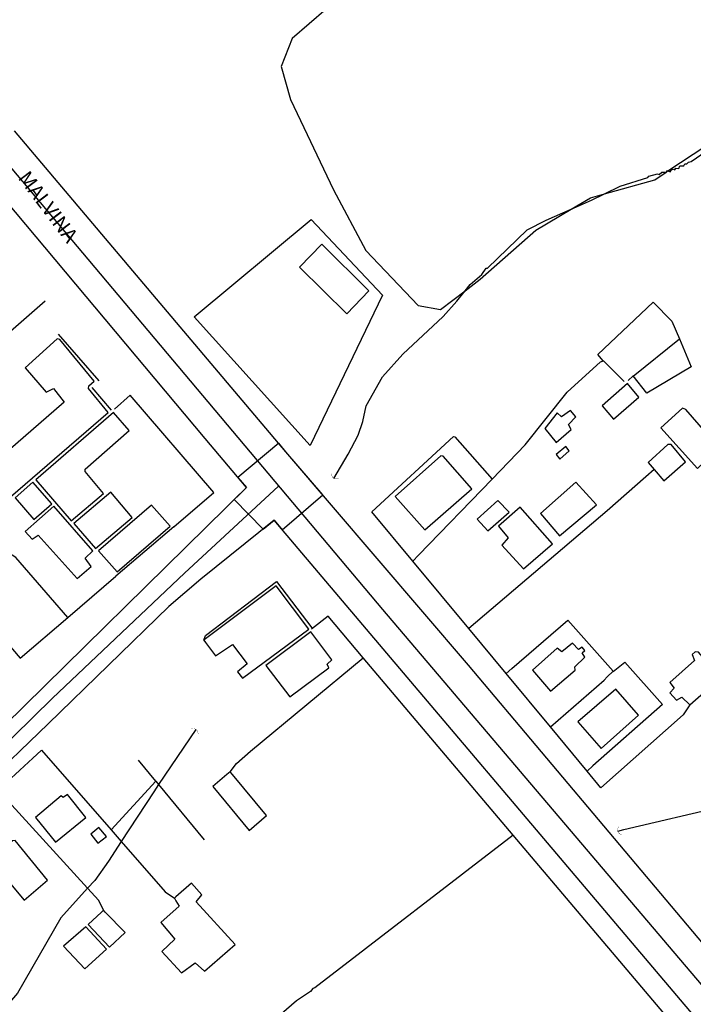
# Model space of a CAD drawing. Units: millimetres. Extents: x 175896 to 178311, y 1668726 to 1671503.
# Drawn here: x 178060 to 178176, y 1671205 to 1671374 of the extents above; entities that cross this region are included whole.
import ezdxf
from ezdxf.enums import TextEntityAlignment as Align

# ---------------------------------------------------------------- set-up
doc = ezdxf.new("R2010")
doc.units = ezdxf.units.MM
doc.header["$MEASUREMENT"] = 0
for name, color, linetype in [('V-BANHADO', 102, 'Continuous'), ('V-BUEIRO', 5, 'Continuous'), ('V-CRUZAMENTO', 1, 'Continuous'), ('V-EDIFICACAO', 7, 'Continuous'), ('V-EIXO_DE_LOGRADOURO', 3, 'Continuous'), ('V-LOTE', 1, 'Continuous'), ('V-NOME_DOS_LOGRADOUROS', 7, 'Continuous'), ('V-QUADRA', 21, 'Continuous'), ('V-TESTADA', 5, 'Continuous'), ('V-VALETA', 173, 'Continuous')]:
    doc.layers.add(name, color=color, linetype=linetype)

# ---------------------------------------------------------------- blocks, each defined once
blk = doc.blocks.new('305')
at = {"color": 0, "linetype": 'ByBlock', "lineweight": -2, "const_width": 0.05}
blk.add_lwpolyline([(0.73, 0.39, 0.60863), (-0.73, 0.38)], format="xyb", dxfattribs=at)

msp = doc.modelspace()

# ---------------------------------------------------------------- linework, layer by layer
at = {"layer": 'V-BANHADO'}
msp.add_lwpolyline([(178115.88, 1671377.93), (178107.12, 1671370.39), (178105.23, 1671365.57), (178106.82, 1671359.91), (178114.22, 1671344.45), (178119.73, 1671334.04), (178128.71, 1671324.61), (178128.71, 1671324.61), (178132.56, 1671323.93), (178136.76, 1671327.14), (178136.76, 1671327.14), (178139.35, 1671329.13), (178148.86, 1671337.5), (178154.92, 1671341.12), (178154.92, 1671341.12), (178158.22, 1671343.08), (178160.66, 1671343.77), (178160.66, 1671343.77), (178169.24, 1671346.17), (178171.2, 1671347.47), (178171.2, 1671347.47), (178171.24, 1671347.49), (178171.24, 1671347.49), (178171.51, 1671347.67), (178171.51, 1671347.67), (178186.68, 1671357.71)], dxfattribs=at)
at = {"layer": 'V-CRUZAMENTO'}
msp.add_lwpolyline([(178106.07, 1671299.57), (178104.82, 1671301.05), (178097.85, 1671295.16), (178099.31, 1671293.44), (178097.19, 1671291.36), (178102.15, 1671286.31), (178104.06, 1671287.84), (178105.44, 1671286.21), (178112.4, 1671292.16)], close=True, dxfattribs=at)
at = {"layer": 'V-EDIFICACAO'}
for points in [[(178112.23, 1671335.14), (178108.38, 1671331.21), (178116.48, 1671323.19), (178120.29, 1671327.12), (178112.23, 1671335.14)], [(178028.61, 1671273.75), (178029.03, 1671273.25), (178032.49, 1671269.12), (178075.59, 1671306.28), (178072.23, 1671310.41), (178072.3, 1671310.85), (178073.21, 1671311.65), (178067.33, 1671318.77), (178066.89, 1671318.89), (178061.39, 1671313.94), (178064.98, 1671309.78), (178066.24, 1671310.4), (178068.09, 1671308.04), (178029.03, 1671274.11), (178028.61, 1671273.75)], [(178160.24, 1671307.42), (178162.18, 1671305.17), (178166.52, 1671308.93), (178164.58, 1671311.23), (178160.24, 1671307.42)], [(178063.24, 1671294.78), (178069.26, 1671287.71), (178074.8, 1671292.43), (178071.69, 1671296.17), (178071.66, 1671296.57), (178079.22, 1671303.2), (178076.53, 1671306.27), (178063.24, 1671294.78)], [(178153.24, 1671305.55), (178152.51, 1671306.21), (178150.41, 1671303.53), (178152.36, 1671301.16), (178154.95, 1671303.36), (178154.48, 1671304.26), (178155.71, 1671305.52), (178154.79, 1671306.65), (178153.24, 1671305.55)], [(178170.31, 1671303.65), (178176.56, 1671296.71), (178180.29, 1671300.23), (178174.56, 1671306.78), (178174, 1671307.03), (178170.31, 1671303.65)], [(178169.16, 1671296.53), (178170.82, 1671294.61), (178174.5, 1671297.86), (178172.04, 1671300.83), (178171.49, 1671300.83), (178168.09, 1671297.75)], [(178152.35, 1671299.08), (178152.96, 1671298.3), (178154.6, 1671299.71), (178154.02, 1671300.45), (178152.35, 1671299.08)], [(178133.02, 1671298.81), (178132.61, 1671298.86), (178124.79, 1671291.87), (178129.84, 1671286.16), (178137.88, 1671293.19), (178133.02, 1671298.81)], [(178062.69, 1671294.34), (178059.67, 1671291.68), (178062.85, 1671287.97), (178065.96, 1671290.62), (178062.69, 1671294.34)], [(178155.75, 1671294.38), (178149.65, 1671288.97), (178152.92, 1671285.14), (178159.26, 1671290.49), (178155.75, 1671294.38)], [(178069.72, 1671287.28), (178073.45, 1671283.01), (178079.73, 1671288.31), (178076.06, 1671292.64), (178069.72, 1671287.28)], [(178142.37, 1671291.2), (178138.84, 1671288.02), (178140.63, 1671286), (178144.3, 1671289.19), (178142.37, 1671291.2)], [(178066.33, 1671290.22), (178061.42, 1671285.91), (178062.58, 1671284.57), (178063.63, 1671285.3), (178070.28, 1671277.83), (178072.67, 1671279.89), (178071.66, 1671281.31), (178072.99, 1671282.6), (178066.33, 1671290.22)], [(178073.95, 1671282.58), (178077.14, 1671278.97), (178086.21, 1671286.81), (178083.04, 1671290.44), (178073.95, 1671282.58)], [(178146.19, 1671290.09), (178142.5, 1671286.84), (178144.11, 1671284.8), (178143.07, 1671283.58), (178146.73, 1671279.48), (178151.74, 1671283.79), (178146.19, 1671290.09)], [(178092.01, 1671267.29), (178092.3, 1671266.9), (178094.02, 1671264.6), (178096.93, 1671266.53), (178099.41, 1671263.23), (178097.79, 1671261.85), (178098.6, 1671260.78), (178109.96, 1671269.18), (178104.39, 1671276.61), (178092.3, 1671267.51), (178092.01, 1671267.29)], [(178102.63, 1671262.97), (178106.74, 1671257.57), (178113.43, 1671262.56), (178113.12, 1671263.15), (178113.9, 1671263.91), (178110.35, 1671268.72), (178102.63, 1671262.97)], [(178148.28, 1671262.16), (178151.41, 1671258.56), (178155.62, 1671262.12), (178155.53, 1671262.71), (178157.24, 1671264.36), (178156.8, 1671265.11), (178157.27, 1671265.54), (178156.78, 1671266.11), (178156.2, 1671265.71), (178155.14, 1671266.78), (178153.35, 1671265.27), (178152.5, 1671265.93), (178148.28, 1671262.16)], [(178176.16, 1671265.29), (178175.66, 1671264.81), (178176.06, 1671263.8), (178171.84, 1671260.04), (178172.56, 1671259.06), (178171.84, 1671258.26), (178172.96, 1671257), (178173.9, 1671257.53), (178175.24, 1671256.21), (178180.51, 1671260.82), (178176.73, 1671265.23), (178176.16, 1671265.29)], [(178156.04, 1671253.3), (178160.05, 1671248.74), (178166.43, 1671254.41), (178162.55, 1671258.9), (178156.04, 1671253.3)], [(178096.51, 1671244.75), (178095.93, 1671244.26), (178093.53, 1671242.23), (178099.78, 1671234.68), (178102.74, 1671237.22), (178096.92, 1671244.26), (178096.51, 1671244.75)], [(178063.14, 1671236.9), (178066.58, 1671232.65), (178071.81, 1671236.92), (178068.66, 1671240.84), (178067.93, 1671240.34), (178067.54, 1671240.59), (178063.14, 1671236.9)], [(178074.02, 1671235.18), (178072.65, 1671234.04), (178073.85, 1671232.52), (178075.31, 1671233.64), (178074.02, 1671235.18)], [(178059.2, 1671232.92), (178055.41, 1671229.67), (178061.21, 1671222.76), (178065.2, 1671226.15), (178059.66, 1671232.96), (178059.2, 1671232.92)], [(178086.95, 1671223.1), (178087.23, 1671222.65), (178087.8, 1671221.74), (178084.66, 1671218.89), (178087.04, 1671216.07), (178084.82, 1671213.93), (178088.16, 1671210.27), (178090.52, 1671212), (178092.09, 1671210.55), (178097.34, 1671215.15), (178090.67, 1671222.47), (178091.68, 1671223.65), (178089.9, 1671225.64), (178087.23, 1671223.34), (178086.95, 1671223.1)], [(178074.81, 1671221), (178074.49, 1671220.7), (178072.2, 1671218.57), (178075.84, 1671214.68), (178078.52, 1671217.18), (178075.1, 1671220.7), (178074.81, 1671221)], [(178067.94, 1671214.84), (178071.62, 1671210.96), (178075.34, 1671214.35), (178071.8, 1671218.18), (178067.94, 1671214.84)]]:
    msp.add_lwpolyline(points, close=True, dxfattribs=at)
at = {"layer": 'V-EIXO_DE_LOGRADOURO'}
for points in [[(177955.25, 1671469.53), (177959.88, 1671464.61), (177967.18, 1671456.86), (178002.73, 1671415.23), (178050.58, 1671358.06), (178122.58, 1671272.53), (178242.43, 1671131.48), (178253.76, 1671118.52), (178257.45, 1671114.29), (178258.5, 1671113.51)], [(178104.8, 1671293.65), (178088.66, 1671278.77), (178066.09, 1671257.35), (178009.1, 1671201.36), (177986.83, 1671181.44), (177975.74, 1671171.93), (177964.65, 1671162.12), (177953.78, 1671153.9), (177942.01, 1671145.3), (177936.25, 1671141.33), (177930.09, 1671137.08), (177928.38, 1671135.81)]]:
    msp.add_lwpolyline(points, dxfattribs=at)
at = {"layer": 'V-LOTE'}
for points in [[(178110.19, 1671300.65), (178090.35, 1671322.68), (178110.38, 1671339.34), (178122.61, 1671326.37), (178110.19, 1671300.65)], [(178064.79, 1671325.39), (178057, 1671318.56), (178055.9, 1671317.11)], [(178160.43, 1671315.15), (178159.48, 1671316.24), (178168.95, 1671325.2), (178172.18, 1671321.95), (178173.46, 1671318.92)], [(178173.46, 1671318.92), (178175.49, 1671314.1), (178167.89, 1671309.61), (178165.54, 1671312.56), (178164.66, 1671311.75)], [(178165.56, 1671312.54), (178173.46, 1671318.92)], [(178141.4, 1671294.89), (178147.05, 1671300.74), (178154.25, 1671309.76), (178159.93, 1671314.99), (178160.44, 1671315.15), (178163.99, 1671311.6)], [(178086.87, 1671286.71), (178093.69, 1671292.56), (178079.36, 1671309.26), (178076.67, 1671306.87)], [(178127.8, 1671280.82), (178120.78, 1671289.28), (178134.77, 1671302.16), (178134.99, 1671302.1), (178141.4, 1671294.89)], [(178169.16, 1671296.53), (178167.69, 1671295.25), (178161.09, 1671289.47), (178137.37, 1671269.28)], [(178141.4, 1671294.89), (178128.77, 1671281.82), (178127.8, 1671280.82)], [(178068.68, 1671271.17), (178059.78, 1671281.45), (178058.39, 1671282.35)], [(178137.37, 1671269.28), (178127.8, 1671280.82)], [(178068.68, 1671271.17), (178076.91, 1671278.24)], [(178053.53, 1671273.09), (178054.29, 1671271.46), (178060.56, 1671264.21), (178068.68, 1671271.17)], [(178119.29, 1671264.28), (178113.29, 1671271.37), (178110.44, 1671269.17)], [(178143.78, 1671261.56), (178144.78, 1671262.43), (178154.33, 1671270.73), (178162.11, 1671261.96)], [(178143.78, 1671261.56), (178137.37, 1671269.28)], [(178096.51, 1671244.75), (178097.62, 1671246.14), (178100.01, 1671248.26), (178119.29, 1671264.28)], [(178145.01, 1671233.87), (178119.29, 1671264.28)], [(178162.11, 1671261.96), (178162.13, 1671261.94), (178164.12, 1671263.52), (178170.54, 1671256.25), (178158.65, 1671245.73), (178157.64, 1671244.84)], [(178151.37, 1671252.41), (178160.55, 1671260.43), (178161.11, 1671260.98), (178162.11, 1671261.96)], [(178151.37, 1671252.41), (178143.78, 1671261.56)], [(178175.24, 1671256.21), (178174.11, 1671254.52), (178160, 1671242.01), (178157.64, 1671244.84)], [(178157.64, 1671244.84), (178151.37, 1671252.41)], [(178056.71, 1671241.57), (178064.18, 1671248.46), (178076.1, 1671234.78)], [(178083.78, 1671243.13), (178080.83, 1671246.71)], [(178076.1, 1671234.78), (178083.78, 1671243.13)], [(178083.78, 1671243.13), (178084.26, 1671242.55)], [(178084.26, 1671242.55), (178092.08, 1671233.09)], [(178072.09, 1671224.78), (178056.71, 1671241.57)], [(178076.1, 1671234.78), (178077.85, 1671232.77)], [(178145.01, 1671233.87), (178111.03, 1671207.75), (178110.67, 1671207.61), (178110.26, 1671207.07), (178107.89, 1671205.47), (178105.32, 1671203.29), (178105.41, 1671203.03), (178113.75, 1671193.45), (178115.16, 1671192.05), (178130.75, 1671174.41), (178130.36, 1671173.88), (178120.55, 1671165.42), (178128.79, 1671155.5), (178129.63, 1671154.49)], [(178177.44, 1671195.54), (178145.01, 1671233.87)], [(178077.85, 1671232.77), (178085.36, 1671224.15), (178086.95, 1671223.1)], [(178074.81, 1671221), (178073.99, 1671222.7), (178072.09, 1671224.78)]]:
    msp.add_lwpolyline(points, dxfattribs=at)
at = {"layer": 'V-QUADRA'}
for points in [[(178306.64, 1671160.23), (178305.64, 1671159.71), (178297.56, 1671153.04), (178262.58, 1671122.29), (178262.16, 1671121.92), (178261.04, 1671121.32), (178260.12, 1671121.03), (178259.47, 1671120.97), (178258.31, 1671121.16), (178257.64, 1671121.41), (178257.37, 1671121.6), (178256.43, 1671122.26), (178254.86, 1671123.8), (178213.95, 1671172.45), (178213.31, 1671173.03), (178187.36, 1671203.6), (178137.34, 1671262.99), (178106.07, 1671299.57), (178059.59, 1671354.53)], [(178054.29, 1671249.23), (178099.31, 1671293.44), (178099.31, 1671293.44), (178092.22, 1671301.82), (178052.86, 1671348.73)], [(178063.35, 1670948.02), (178087.01, 1670968.44), (178141.01, 1671016), (178173.33, 1671044.09), (178247.97, 1671109.67), (178249.71, 1671111.67), (178249.75, 1671111.78), (178250.22, 1671112.99), (178250.35, 1671114.37), (178250, 1671115.32), (178249.73, 1671116.06), (178248.47, 1671117.75), (178215.64, 1671156.55), (178213.4, 1671158.95), (178176.53, 1671202.27), (178104.06, 1671287.84), (178091.49, 1671277.73), (178086.02, 1671273.05), (178065.36, 1671252.94), (178009.02, 1671198.72)]]:
    msp.add_lwpolyline(points, dxfattribs=at)
at = {"layer": 'V-TESTADA'}
for points in [[(178067.02, 1671319.73), (178073.99, 1671311.72)], [(178072.8, 1671310.6), (178076.11, 1671306.7)], [(178086.88, 1671286.72), (178076.91, 1671278.24)], [(178092.01, 1671267.29), (178092.3, 1671268.11), (178104.43, 1671277.33), (178110.48, 1671269.41)]]:
    msp.add_lwpolyline(points, dxfattribs=at)
at = {"layer": 'V-VALETA'}
for points in [[(178114.28, 1671295.01), (178116.75, 1671299.17), (178118.45, 1671302.39), (178119.24, 1671304.77), (178119.82, 1671307.41), (178122.6, 1671312.42), (178126.09, 1671316.27), (178133, 1671322.76), (178135.33, 1671325.35), (178136.76, 1671327.14), (178137.62, 1671328.23), (178139.63, 1671329.91), (178140.39, 1671331), (178140.61, 1671331.03), (178147.38, 1671337.61), (178150.63, 1671339.23), (178154.92, 1671341.12), (178158.42, 1671342.65), (178160.66, 1671343.77), (178163.31, 1671345.08), (178168.08, 1671346.56), (178168.25, 1671346.77), (178169.69, 1671347.19), (178170.02, 1671347.07), (178170.48, 1671347.46), (178171.2, 1671347.47), (178171.22, 1671347.47), (178171.24, 1671347.49), (178171.42, 1671347.72), (178171.51, 1671347.67), (178171.86, 1671347.5), (178172.09, 1671347.89), (178172.37, 1671347.99), (178172.67, 1671347.85), (178172.88, 1671348.12), (178173.34, 1671348.1), (178173.56, 1671348.55), (178174.22, 1671348.56), (178174.37, 1671348.91), (178174.76, 1671348.87), (178175, 1671349.18), (178175.46, 1671349.29), (178179.72, 1671352.22)], [(178090.64, 1671251.97), (178084.26, 1671242.55)], [(178084.26, 1671242.55), (178083.41, 1671241.29), (178077.85, 1671232.77)], [(178162.93, 1671234.57), (178163.93, 1671234.84), (178181.02, 1671238.82)], [(178077.85, 1671232.77), (178075.65, 1671229.4), (178073.3, 1671226.11), (178072.09, 1671224.78)], [(178072.09, 1671224.78), (178067.48, 1671219.74), (178060.08, 1671206.8), (178058.71, 1671205.19)]]:
    msp.add_lwpolyline(points, dxfattribs=at)

# ---------------------------------------------------------------- block references
at = {"layer": 'V-BUEIRO'}
for p, xscale, yscale, zscale, rotation in [((178114.71, 1671295.73), 0.999998397740093, 0.999998397740093, 0.999998397740093, 147.7088634774493), ((178090.18, 1671251.3), 0.999998304878023, 0.999998304878023, 0.999998304878023, 322.9308318148958), ((178163.72, 1671234.78), 0.9999978952548221, 0.9999978952548221, 0.9999978952548221, 106.9456247831044)]:
    msp.add_blockref('305', p, dxfattribs=dict(at, xscale=xscale, yscale=yscale, zscale=zscale, rotation=rotation))

# ---------------------------------------------------------------- texts
at = {"layer": 'V-NOME_DOS_LOGRADOUROS'}
msp.add_text('MALVINA', height=2.5, rotation=307, dxfattribs=at).set_placement((178059.44, 1671345.98), align=Align.BOTTOM_LEFT)

doc.saveas('drawing.dxf')
